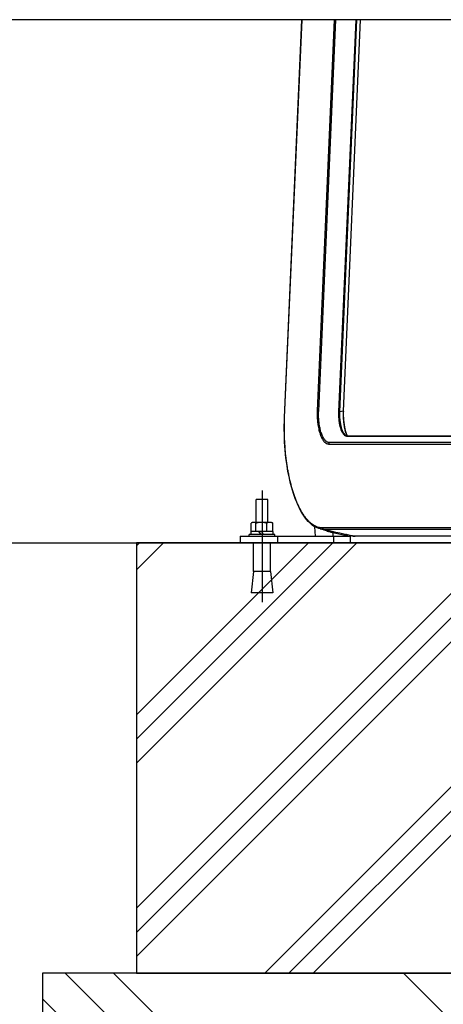
# Model space of a CAD drawing. Extents: x 0 to 6300, y 0 to 4455.
# Drawn here: x 1748 to 2044, y 831 to 1517 of the extents above; entities that cross this region are included whole.
import ezdxf

# ---------------------------------------------------------------- set-up
doc = ezdxf.new("R2010")
doc.units = 0
doc.header["$LTSCALE"] = 4.5
doc.linetypes.add('CENTER2', pattern=[28.575, 19.05, -3.175, 3.175, -3.175])
for name, color, linetype in [('P001', 131, 'CONTINUOUS'), ('P019', 71, 'CONTINUOUS'), ('P901', 135, 'CONTINUOUS'), ('P919', 75, 'CONTINUOUS'), ('P_1CENTER', 2, 'CONTINUOUS'), ('P_7THICK', 7, 'CONTINUOUS')]:
    doc.layers.add(name, color=color, linetype=linetype)

msp = doc.modelspace()

# ---------------------------------------------------------------- hatches: boundary and pattern name
at = {"layer": 'P919', "linetype": 'Continuous'}
h = msp.add_hatch(dxfattribs=at)
h.set_pattern_fill('PLAST', color=256, scale=15, angle=45, style=0)
h.set_pattern_definition([(45, (-6300, 1355.49), (-67.3519, 67.3519), []), (45, (-6308.42, 1363.91), (-67.3519, 67.3519), []), (45, (-6316.84, 1372.33), (-67.3519, 67.3519), [])])
h.paths.add_polyline_path([(1829.755363, 1152.5993243), (1829.755363, 852.5993243), (2424.2745069, 852.5993243), (2424.2745069, 1152.5993243)])
at = {"layer": 'P919'}
h = msp.add_hatch(dxfattribs=at)
h.set_pattern_fill('PLAST', color=256, scale=30, angle=315, style=0)
h.set_pattern_definition([(315, (-6300, 1355.5), (134.704, 134.704), []), (315, (-6283.16, 1372.33), (134.704, 134.704), []), (315, (-6266.32, 1389.17), (134.704, 134.704), [])])
h.paths.add_polyline_path([(2489.6026551, 852.5993243), (1764.4272148, 852.5993243), (1764.4272148, 802.5993243), (2489.6026551, 802.5993243)])

# ---------------------------------------------------------------- linework, layer by layer
at = {"layer": 'P001'}
for p, q in [((2255.7100436, 1517.0993243), (869.43607, 1517.0993243)), ((1933.0019593, 1239.9743037), (1945.0849627, 1517.0993243)), ((1973.9619976, 1244.3746368), (1985.8531402, 1517.0993243)), ((2121.6703577, 1226.9493118), (1976.7472771, 1226.9493118)), ((1913.3258674, 1166.7993243), (1913.3258674, 1182.5993243)), ((1921.3258674, 1182.5993243), (1913.3258674, 1182.5993243)), ((1921.3258674, 1166.7993243), (1921.3258674, 1182.5993243)), ((1910.8258674, 1166.7993243), (1910.1067308, 1166.3841306)), ((1911.473367, 1166.7993243), (1910.8258674, 1166.7993243)), ((1916.8488374, 1166.7993243), (1911.473367, 1166.7993243)), ((1922.7013378, 1166.7993243), (1916.8488374, 1166.7993243)), ((1923.8258674, 1166.7993243), (1922.7013378, 1166.7993243)), ((1923.8258674, 1166.7993243), (1924.5450041, 1166.3841306)), ((1909.6258674, 1158.2993243), (1909.6258674, 1160.2993243)), ((1915.0410434, 1160.2993243), (1909.6258674, 1160.2993243)), ((1909.8405536, 1160.2993243), (1909.8405536, 1166.2187677)), ((1913.1061805, 1160.2993243), (1913.1061805, 1166.2187677)), ((1915.0410434, 1160.2993243), (1915.11451, 1160.2993243)), ((1917.0213744, 1160.2993243), (1915.11451, 1160.2993243)), ((1925.0258674, 1160.2993243), (1917.0213744, 1160.2993243)), ((1920.5914943, 1160.2993243), (1920.5914943, 1166.2187677)), ((1924.8111812, 1160.2993243), (1924.8111812, 1166.2187677)), ((1925.0258674, 1158.2993243), (1925.0258674, 1160.2993243)), ((1954.5772516, 1157.0993243), (1953.9959058, 1163.7441294)), ((1902.0213855, 1157.0993243), (1902.0213855, 1152.5993243)), ((1902.0213855, 1157.0993243), (1928.2923708, 1157.0993243)), ((1908.3258674, 1157.0993243), (1908.3258674, 1158.2993243)), ((1926.3258674, 1158.2993243), (1908.3258674, 1158.2993243)), ((1926.3258674, 1157.0993243), (1926.3258674, 1158.2993243)), ((1928.2923708, 1157.0993243), (1967.0953111, 1157.0993243)), ((1967.0953111, 1157.0993243), (1978.8243259, 1157.0993243)), ((1976.7253082, 1158.090662), (1976.6065522, 1157.0993243)), ((1978.8243259, 1157.0993243), (1978.8243259, 1152.5993243)), ((2225.9531163, 1157.1848631), (1982.1743989, 1157.1848631)), ((1928.2923708, 1152.5993243), (1902.0213855, 1152.5993243)), ((1911.3258674, 1132.5993243), (1911.3258674, 1152.5993243)), ((1923.3258674, 1132.5993243), (1923.3258674, 1152.5993243)), ((1928.2923708, 1152.5993243), (1967.0953111, 1152.5993243)), ((1978.8243259, 1152.5993243), (1967.0953111, 1152.5993243)), ((1911.3258674, 1132.5993243), (1909.8258674, 1117.5993243)), ((1923.3258674, 1132.5993243), (1911.3258674, 1132.5993243)), ((1923.3258674, 1132.5993243), (1924.8258674, 1117.5993243)), ((1924.8258674, 1117.5993243), (1909.8258674, 1117.5993243))]:
    msp.add_line(p, q, dxfattribs=at)
for centre, major_axis, start_param, end_param in [((1917.3258674, 1157.9461752), (-7.6913054, 10.4157459), 1.3170556959, 1.5109670279), ((1917.3258674, 1157.9461752), (-4.0953704, 5.5460465), 1.1068438709, 1.4811699444), ((1917.3258674, 1160.6524734), (-7.6913054, 10.4157459), 1.5787678444, 1.7726791764)]:
    msp.add_ellipse(centre, major_axis=major_axis, ratio=0.0351213821, start_param=start_param, end_param=end_param, dxfattribs=at)
for points, knots in [([(1973.9595415, 1244.3178025), (1973.913952, 1243.2533927), (1973.9012561, 1242.1757302), (1973.9606599, 1238.9782224), (1974.1333893, 1236.8409029), (1974.7144107, 1232.9111621), (1975.1255885, 1231.0634308), (1975.9077062, 1228.5554974), (1976.2224982, 1227.7156682), (1976.558692, 1226.9619594)], [0, 0, 0, 0, 0.3213288, 0.3213288, 0.9604864737, 0.9604864737, 1.5888450196, 1.5888450196, 1.9431768096, 1.9431768096, 1.9431768096, 1.9431768096]), ([(1957.9011084, 1162.1794776), (1954.9824399, 1162.8134011), (1952.1397501, 1164.6194491), (1946.8902208, 1170.2302874), (1944.4170674, 1174.1682922), (1940.0504115, 1183.8466284), (1938.1269802, 1189.7675367), (1935.1605862, 1202.6683348), (1934.0737715, 1209.7993732), (1932.8269835, 1224.5589956), (1932.6712232, 1232.3888458), (1933.0019596, 1239.9743035)], [0, 0, 0, 0, 2.1315300182, 2.1315300182, 4.3226875751, 4.3226875751, 6.5863771398, 6.5863771398, 8.8295909779, 8.8295909779, 11.1198116763, 11.1198116763, 11.1198116763, 11.1198116763]), ([(1974.95254, 1228.0436034), (1975.4264209, 1227.4800658), (1975.8951112, 1227.1568798), (1976.4445009, 1226.9731515), (1976.5947452, 1226.9493117), (1976.7472771, 1226.9493117)], [0, 0, 0, 0, 0.46021173169, 0.46021173169, 0.65520939944, 0.65520939944, 0.65520939944, 0.65520939944]), ([(1975.9974879, 1157.9874788), (1975.8762031, 1157.9624793), (1975.7541003, 1157.9409755), (1975.6320013, 1157.9213235), (1975.3954634, 1157.8832523), (1975.1592286, 1157.8519493), (1974.922575, 1157.8175043)], [0, 0, 0, 0, 0.340452995, 0.340452995, 0.340452995, 1, 1, 1, 1]), ([(1976.5571518, 1158.1151957), (1976.5342477, 1158.1025012), (1976.5094188, 1158.0913178), (1976.3975427, 1158.0501551), (1976.3005105, 1158.0349479), (1976.1329701, 1158.0107744), (1976.0660974, 1158.0016248), (1975.9974884, 1157.9874824)], [0.046314326424, 0.046314326424, 0.046314326424, 0.046314326424, 0.058527870515, 0.058527870515, 0.097245260808, 0.097245260808, 0.121251729897, 0.121251729897, 0.121251729897, 0.121251729897])]:
    msp.add_open_spline(points, degree=3, knots=knots, dxfattribs=at)
for points in [[(1973.9619976, 1244.3746368), (1973.9611718, 1244.3556958), (1973.960353, 1244.336751), (1973.9595415, 1244.3178025)], [(1974.95254, 1228.0436034), (1974.952509, 1228.0436403), (1974.9524779, 1228.0436772), (1974.9524469, 1228.0437141)], [(1979.6195514, 1157.4619378), (1972.3891797, 1159.0326309), (1965.1575884, 1160.6034387), (1957.9247534, 1162.1743695)], [(1976.5727697, 1158.1237979), (1976.5675721, 1158.1209488), (1976.5623645, 1158.1180783), (1976.5571478, 1158.115187)], [(1982.1743989, 1157.1848631), (1981.3208477, 1157.1848631), (1980.465912, 1157.277283), (1979.6185636, 1157.461375)]]:
    msp.add_open_spline(points, degree=3, dxfattribs=at)
for points, weights in [([(1911.473367, 1166.7993243), (1910.7155757, 1166.7993243), (1909.8405536, 1166.2187677)], [1, 1.0379548493, 1]), ([(1913.1061805, 1166.2187677), (1912.2311584, 1166.7993243), (1911.473367, 1166.7993243)], [1, 1.0379548493, 1]), ([(1916.8488374, 1166.7993243), (1915.1118643, 1166.7993243), (1913.1061805, 1166.2187677)], [1, 1.0379548493, 1]), ([(1920.5914943, 1166.2187677), (1918.5858105, 1166.7993243), (1916.8488374, 1166.7993243)], [1, 1.0379548493, 1]), ([(1922.7013378, 1166.7993243), (1921.722156, 1166.7993243), (1920.5914943, 1166.2187677)], [1, 1.0379548493, 1]), ([(1924.8111812, 1166.2187677), (1923.6805195, 1166.7993243), (1922.7013378, 1166.7993243)], [1, 1.0379548493, 1]), ([(1924.5450041, 1166.3841306), (1924.6755039, 1166.3087864), (1924.8111812, 1166.2187677)], [1.0096911203, 1.00570225456, 1])]:
    msp.add_rational_spline(points, weights, degree=2, dxfattribs=at)
at = {"layer": 'P019'}
for points in [[(2424.2745069, 1152.5993243), (1829.755363, 1152.5993243), (1829.755363, 852.5993243), (2424.2745069, 852.5993243)], [(2489.6026551, 852.5993243), (1764.4272148, 852.5993243), (1764.4272148, 802.5993243), (2489.6026551, 802.5993243)]]:
    msp.add_lwpolyline(points, close=True, dxfattribs=at)
at = {"layer": 'P901'}
for p, q in [((1933.0771309, 1239.9307437), (1945.1620329, 1517.0993243)), ((1967.6817274, 1517.0993243), (1955.793607, 1244.4439524)), ((1956.7740673, 1244.336996), (1968.6668511, 1517.0993243)), ((1982.5785431, 1517.0993243), (1970.6632437, 1243.8206006)), ((1971.5288031, 1243.8475109), (1983.4429291, 1517.0993243)), ((1985.7778204, 1517.0993243), (1973.8850869, 1244.3381499)), ((1973.8850869, 1244.3381499), (1971.5288031, 1243.8475109)), ((2254.1360515, 1222.3324673), (1964.2898918, 1222.3324673)), ((1976.4446162, 1226.894129), (2121.3676966, 1226.894129)), ((1963.6686744, 1221.38765), (2253.514833, 1221.38765)), ((2227.4678024, 1162.9191282), (1959.3810664, 1162.9191282)), ((1960.1237583, 1161.9385475), (2227.4678024, 1161.9385475)), ((1966.6948424, 1159.706134), (1966.6304958, 1157.0993243)), ((1928.2923708, 1152.5993243), (1928.2923708, 1157.0993243)), ((1967.0953111, 1157.0993243), (1967.0953111, 1152.5993243)), ((1975.9974878, 1157.987479), (1975.8910897, 1157.0993243)), ((2225.9531163, 1157.2042825), (1981.9932112, 1157.2042825))]:
    msp.add_line(p, q, dxfattribs=at)
for centre, major_axis, ratio, start_param, end_param in [((1956.7174865, 1244.4439524), (0.9990508, -0.0435599), 0.1045861322, 3.536576962, 4.7736132598), ((1970.606663, 1243.9275576), (0.9990508, -0.0435599), 0.1045861322, 4.7736132599, 5.8927714522), ((1972.9604574, 1244.360594), (0.999084, -0.0427915), 0.1011898716, 5.8926914398, 6.2831853072), ((1972.9629468, 1244.4181967), (0.9990508, -0.0435599), 0.1045861322, 5.8927714522, 6.2831853071), ((1934.0010104, 1239.9307437), (-0.9990508, 0.0435599), 0.1045861191, 6.2831840593, 6.6781696151), ((1964.592554, 1221.38765), (0, 1), 0.9238795325, 0.333760029, 1.5707963268), ((1976.7472771, 1225.9493117), (0, 1), 0.9238795325, 0, 0.3337600248), ((1960.304946, 1162.9191282), (0, -1), 0.9238795325, 4.7123889804, 6.0857897473), ((1966.9759087, 1159.6189783), (-0.2246207, -0.9744463), 0.2935307255, 4.1022005383, 4.6905919665), ((2992.2701788, 6093.7318568), (97.0304156, -5051.0142413), 0.9533689386, 6.0484640985, 6.0502121151), ((2229.9277772, 9221.3820652), (-248.2739781, -8064.1725605), 0.0369653888, 6.276341053, 6.2843233707), ((1982.1743989, 1158.1848631), (0, -1), 0.9238795325, 6.0857897473, 6.2831853076)]:
    msp.add_ellipse(centre, major_axis=major_axis, ratio=ratio, start_param=start_param, end_param=end_param, dxfattribs=at)
for points, knots in [([(1955.793607, 1244.4439524), (1955.7618226, 1243.7149732), (1955.7451292, 1242.9880995), (1955.742976, 1242.2633002), (1955.7408279, 1241.5401822), (1955.7531527, 1240.819129), (1955.7798858, 1240.1000835), (1955.8066499, 1239.3802022), (1955.8478495, 1238.6623547), (1955.9038875, 1237.9466082), (1955.9319064, 1237.5887349), (1955.9636768, 1237.2312102), (1955.9988182, 1236.8784558), (1956.0339596, 1236.5257014), (1956.0725587, 1236.1766576), (1956.1145487, 1235.8312569), (1956.1149422, 1235.8280203), (1956.115336, 1235.824784), (1956.11573, 1235.821548), (1956.1999048, 1235.130324), (1956.2977063, 1234.4528731), (1956.4086574, 1233.79042), (1956.518912, 1233.1321254), (1956.6421522, 1232.4886398), (1956.7792163, 1231.8591365), (1956.7801848, 1231.8546882), (1956.7811541, 1231.8502404), (1956.7821241, 1231.8457932), (1956.8512307, 1231.5289549), (1956.9239844, 1231.2150463), (1956.9996843, 1230.9071215), (1957.0741147, 1230.6043608), (1957.1513924, 1230.3073874), (1957.2312128, 1230.0168926), (1957.2325422, 1230.0120543), (1957.2338724, 1230.0072177), (1957.2352033, 1230.0023828), (1957.3961922, 1229.41754), (1957.5678642, 1228.8575479), (1957.7502572, 1228.3224973), (1957.7519804, 1228.3174421), (1957.7537046, 1228.3123892), (1957.7554298, 1228.3073385), (1957.9378098, 1227.7733904), (1958.1308904, 1227.2643352), (1958.3346296, 1226.7800801), (1958.3367977, 1226.774927), (1958.338967, 1226.7697766), (1958.3411376, 1226.7646288), (1958.4441877, 1226.5202353), (1958.5501162, 1226.2818271), (1958.6585966, 1226.0505116), (1958.7645904, 1225.8244982), (1958.8730193, 1225.605258), (1958.982914, 1225.3947041), (1958.9855464, 1225.3896606), (1958.9881798, 1225.3846217), (1958.9908141, 1225.3795875), (1959.2160599, 1224.9491512), (1959.4483336, 1224.5534048), (1959.6878317, 1224.1901078), (1959.9237969, 1223.8321699), (1960.166775, 1223.5057284), (1960.4163839, 1223.2121349), (1960.4199394, 1223.2079528), (1960.4234963, 1223.2037773), (1960.4270547, 1223.1996084), (1960.5536801, 1223.0512572), (1960.6820997, 1222.9112448), (1960.8126209, 1222.7795806), (1960.9429109, 1222.6481496), (1961.0752968, 1222.5250359), (1961.2084617, 1222.4114165), (1961.4715615, 1222.1869339), (1961.7376943, 1221.9994928), (1962.0073517, 1221.8483115), (1962.0095097, 1221.8471017), (1962.0116678, 1221.8458942), (1962.013826, 1221.8446892), (1962.285425, 1221.6930374), (1962.5587894, 1221.5792768), (1962.8338704, 1221.5030295), (1963.1103797, 1221.4263863), (1963.3886237, 1221.38765), (1963.6686744, 1221.38765)], [0, 0, 0, 0, 0.0625725685, 0.0625725685, 0.0625725685, 0.125, 0.125, 0.125, 0.1875, 0.1875, 0.1875, 0.21875, 0.21875, 0.21875, 0.25, 0.25, 0.25, 0.2502928289, 0.2502928289, 0.2502928289, 0.3128427396, 0.3128427396, 0.3128427396, 0.375, 0.375, 0.375, 0.3754392299, 0.3754392299, 0.3754392299, 0.4067320181, 0.4067320181, 0.4067320181, 0.4375, 0.4375, 0.4375, 0.4380124528, 0.4380124528, 0.4380124528, 0.5, 0.5, 0.5, 0.5005856606, 0.5005856606, 0.5005856606, 0.5625, 0.5625, 0.5625, 0.5631588478, 0.5631588478, 0.5631588478, 0.594437911, 0.594437911, 0.594437911, 0.625, 0.625, 0.625, 0.6257320825, 0.6257320825, 0.6257320825, 0.6883277193, 0.6883277193, 0.6883277193, 0.75, 0.75, 0.75, 0.750878487, 0.750878487, 0.750878487, 0.7821396181, 0.7821396181, 0.7821396181, 0.8133453946, 0.8133453946, 0.8133453946, 0.875, 0.875, 0.875, 0.8754934038, 0.8754934038, 0.8754934038, 0.9375855094, 0.9375855094, 0.9375855094, 1, 1, 1, 1]), ([(1964.2898906, 1222.3324673), (1964.1579652, 1222.3324674), (1964.0228211, 1222.3417241), (1963.8901547, 1222.360077), (1963.7574884, 1222.3784299), (1963.6253995, 1222.4058792), (1963.4938815, 1222.4422494), (1963.2308454, 1222.5149898), (1962.9701062, 1222.6234127), (1962.7117684, 1222.7673893), (1962.4534305, 1222.911366), (1962.1974477, 1223.090882), (1961.9438645, 1223.3069659), (1961.817073, 1223.4150079), (1961.6907242, 1223.5323609), (1961.5664698, 1223.6575653), (1961.4422155, 1223.7827697), (1961.3197061, 1223.9161762), (1961.1988994, 1224.0575705), (1960.9559601, 1224.3419109), (1960.7195137, 1224.6589392), (1960.4901068, 1225.0070325), (1960.2632038, 1225.3513264), (1960.0431872, 1225.7260125), (1959.8297063, 1226.133535), (1959.8282026, 1226.1364054), (1959.8266992, 1226.1392775), (1959.8251961, 1226.1421513), (1959.7177653, 1226.3475518), (1959.611814, 1226.5616196), (1959.5082784, 1226.7824806), (1959.4064667, 1226.9996645), (1959.3069917, 1227.2234151), (1959.2101798, 1227.4526565), (1959.2085519, 1227.4565111), (1959.2069247, 1227.4603675), (1959.2052983, 1227.4642255), (1959.0104552, 1227.926393), (1958.8257733, 1228.412303), (1958.6513201, 1228.9220109), (1958.6496694, 1228.9268339), (1958.6480196, 1228.9316589), (1958.6463707, 1228.9364862), (1958.4723053, 1229.4460756), (1958.3084518, 1229.9794118), (1958.1547315, 1230.5364122), (1958.153106, 1230.5423022), (1958.1514816, 1230.5481949), (1958.1498583, 1230.5540904), (1958.0722868, 1230.8358137), (1957.997197, 1231.1239831), (1957.924925, 1231.4177863), (1957.8543273, 1231.7047832), (1957.7864188, 1231.9971535), (1957.721813, 1232.2922637), (1957.7202593, 1232.2993608), (1957.7187074, 1232.3064599), (1957.7171574, 1232.3135607), (1957.5851427, 1232.9183402), (1957.4665819, 1233.5364496), (1957.3605444, 1234.1691617), (1957.2560756, 1234.7925132), (1957.1637613, 1235.4300395), (1957.0841335, 1236.0800482), (1957.0829935, 1236.0893545), (1957.081856, 1236.0986634), (1957.0807212, 1236.107975), (1957.0405351, 1236.4377019), (1957.003598, 1236.7707348), (1956.9699179, 1237.1081571), (1956.9362886, 1237.44507), (1956.9059063, 1237.7863634), (1956.8790528, 1238.1286835), (1956.8260353, 1238.8045327), (1956.7867601, 1239.4843707), (1956.7610979, 1240.1691539), (1956.7608794, 1240.1749843), (1956.7606619, 1240.1808147), (1956.7604454, 1240.1866452), (1956.734837, 1240.876329), (1956.723273, 1241.566006), (1956.725476, 1242.2559242), (1956.7276906, 1242.9494529), (1956.7438179, 1243.6432241), (1956.7740673, 1244.336996)], [0, 0, 0, 0, 0.03125, 0.03125, 0.03125, 0.0625, 0.0625, 0.0625, 0.125, 0.125, 0.125, 0.1875, 0.1875, 0.1875, 0.21875, 0.21875, 0.21875, 0.25, 0.25, 0.25, 0.3128429618, 0.3128429618, 0.3128429618, 0.375, 0.375, 0.375, 0.3754378103, 0.3754378103, 0.3754378103, 0.4067293947, 0.4067293947, 0.4067293947, 0.4375, 0.4375, 0.4375, 0.4380174054, 0.4380174054, 0.4380174054, 0.5, 0.5, 0.5, 0.5005864914, 0.5005864914, 0.5005864914, 0.5625, 0.5625, 0.5625, 0.5631546941, 0.5631546941, 0.5631546941, 0.5944397199, 0.5944397199, 0.5944397199, 0.625, 0.625, 0.625, 0.6257349483, 0.6257349483, 0.6257349483, 0.6883305021, 0.6883305021, 0.6883305021, 0.75, 0.75, 0.75, 0.7508829335, 0.7508829335, 0.7508829335, 0.782148014, 0.782148014, 0.782148014, 0.8133659048, 0.8133659048, 0.8133659048, 0.875, 0.875, 0.875, 0.87552477, 0.87552477, 0.87552477, 0.9375999628, 0.9375999628, 0.9375999628, 1, 1, 1, 1]), ([(1970.6632437, 1243.8206), (1970.6574921, 1243.6886849), (1970.652292, 1243.5531079), (1970.6478688, 1243.4195075), (1970.6434457, 1243.2859071), (1970.6397175, 1243.1524037), (1970.6366682, 1243.018997), (1970.6305695, 1242.7521836), (1970.627187, 1242.4857563), (1970.6264319, 1242.2197133), (1970.6249216, 1241.6876271), (1970.6338762, 1241.1570841), (1970.6535687, 1240.6280342), (1970.6732612, 1240.0989844), (1970.7037602, 1239.5714319), (1970.7451349, 1239.0454545), (1970.7658256, 1238.7824239), (1970.7892404, 1238.5198907), (1970.8151372, 1238.2603989), (1970.8410256, 1238.0009898), (1970.8693943, 1237.7446203), (1970.9002792, 1237.4907993), (1970.9620354, 1236.9832669), (1971.0339266, 1236.4857142), (1971.1153388, 1235.9993539), (1971.1968122, 1235.5126281), (1971.2878217, 1235.0371102), (1971.3891832, 1234.571821), (1971.4398617, 1234.339187), (1971.4932501, 1234.1086205), (1971.5488185, 1233.8824924), (1971.6043503, 1233.6565135), (1971.6620586, 1233.4349695), (1971.7216841, 1233.2183616), (1971.8409745, 1232.7850028), (1971.9681883, 1232.3704342), (1972.1034717, 1231.9742797), (1972.2387551, 1231.5781252), (1972.3821465, 1231.2004212), (1972.5334837, 1230.8416813), (1972.6848209, 1230.4829414), (1972.8450653, 1230.1411523), (1973.0104724, 1229.8252254), (1973.1758942, 1229.5092704), (1973.3466728, 1229.218492), (1973.5224913, 1228.9518351), (1973.6982787, 1228.6852254), (1973.8791041, 1228.4427287), (1974.0651855, 1228.2248288), (1974.1582142, 1228.1158929), (1974.2525414, 1228.0131052), (1974.3482617, 1227.9165201), (1974.4440237, 1227.8198929), (1974.5411797, 1227.7294739), (1974.6387917, 1227.6461281), (1974.833973, 1227.4794725), (1975.0309227, 1227.3410776), (1975.2299021, 1227.229885), (1975.4288719, 1227.1186978), (1975.6298623, 1227.0347032), (1975.8322535, 1226.9785621), (1976.0346642, 1226.9224157), (1976.2384768, 1226.894129), (1976.4446162, 1226.894129)], [0, 0, 0, 0, 0.015625, 0.015625, 0.015625, 0.03125, 0.03125, 0.03125, 0.0625, 0.0625, 0.0625, 0.125, 0.125, 0.125, 0.1875, 0.1875, 0.1875, 0.2187549825, 0.2187549825, 0.2187549825, 0.25, 0.25, 0.25, 0.3124765301, 0.3124765301, 0.3124765301, 0.375, 0.375, 0.375, 0.4062603106, 0.4062603106, 0.4062603106, 0.4375, 0.4375, 0.4375, 0.5, 0.5, 0.5, 0.5625, 0.5625, 0.5625, 0.625, 0.625, 0.625, 0.6875055248, 0.6875055248, 0.6875055248, 0.75, 0.75, 0.75, 0.7812431983, 0.7812431983, 0.7812431983, 0.8125, 0.8125, 0.8125, 0.875, 0.875, 0.875, 0.9374969987, 0.9374969987, 0.9374969987, 1, 1, 1, 1]), ([(1974.9524469, 1228.0437141), (1974.7742587, 1228.2556245), (1974.6008004, 1228.4898819), (1974.431979, 1228.7460575), (1974.253465, 1229.016941), (1974.0801356, 1229.3123316), (1973.9123001, 1229.6332508), (1973.7444883, 1229.9541247), (1973.5818078, 1230.3012776), (1973.428119, 1230.6656726), (1973.2744302, 1231.0300677), (1973.1289335, 1231.4136675), (1972.9915431, 1231.8160088), (1972.8541526, 1232.2183502), (1972.7248643, 1232.6393861), (1972.6036316, 1233.0795137), (1972.5430228, 1233.2995498), (1972.4843475, 1233.524661), (1972.4278861, 1233.7542147), (1972.3714104, 1233.9838264), (1972.3171504, 1234.2178807), (1972.2656115, 1234.4540992), (1972.1625083, 1234.9266524), (1972.069915, 1235.4096593), (1971.9870761, 1235.9039802), (1971.9042989, 1236.3979334), (1971.831261, 1236.9031847), (1971.7684928, 1237.418653), (1971.7370993, 1237.6764638), (1971.7082798, 1237.9367931), (1971.6819908, 1238.2002853), (1971.6556978, 1238.4638171), (1971.631936, 1238.7305129), (1971.6109437, 1238.9976402), (1971.5689622, 1239.5318547), (1971.5380758, 1240.0676691), (1971.5182016, 1240.6049968), (1971.4983274, 1241.1423246), (1971.4894125, 1241.681173), (1971.4911043, 1242.2215844), (1971.4919502, 1242.4917902), (1971.4954545, 1242.7623855), (1971.5017042, 1243.0333723), (1971.5048291, 1243.1688657), (1971.5086414, 1243.304457), (1971.5131537, 1243.4401467), (1971.517666, 1243.5758364), (1971.5229622, 1243.7135499), (1971.5288031, 1243.8475109)], [0.25337636678, 0.25337636678, 0.25337636678, 0.25337636678, 0.31249119584, 0.31249119584, 0.31249119584, 0.375, 0.375, 0.375, 0.4375, 0.4375, 0.4375, 0.5, 0.5, 0.5, 0.5625, 0.5625, 0.5625, 0.59374605591, 0.59374605591, 0.59374605591, 0.625, 0.625, 0.625, 0.68752325937, 0.68752325937, 0.68752325937, 0.75, 0.75, 0.75, 0.78124765333, 0.78124765333, 0.78124765333, 0.8125, 0.8125, 0.8125, 0.875, 0.875, 0.875, 0.9375, 0.9375, 0.9375, 0.96875, 0.96875, 0.96875, 0.984375, 0.984375, 0.984375, 1, 1, 1, 1]), ([(1973.8826834, 1244.2825416), (1973.8530131, 1243.5900035), (1973.8375467, 1242.8964301), (1973.8359732, 1242.2018301), (1973.834447, 1241.5281019), (1973.8461526, 1240.8508507), (1973.8708174, 1240.182535), (1973.8715815, 1240.1618309), (1973.872358, 1240.1411354), (1973.8731467, 1240.1204488), (1973.8814972, 1239.9014295), (1973.8912339, 1239.683226), (1973.9023386, 1239.4658325), (1973.9605617, 1238.3260207), (1974.0560237, 1237.2083102), (1974.188939, 1236.1126064), (1974.1900411, 1236.1035212), (1974.1911457, 1236.0944375), (1974.192253, 1236.0853553), (1974.2322831, 1235.7570235), (1974.2757075, 1235.430692), (1974.3225728, 1235.1063884), (1974.339545, 1234.9889421), (1974.3569859, 1234.8716485), (1974.3748687, 1234.754714), (1974.4063657, 1234.5487582), (1974.4392366, 1234.3439199), (1974.4732963, 1234.1412863), (1974.5792419, 1233.5109757), (1974.6969495, 1232.8998384), (1974.8261395, 1232.3074371), (1974.8271752, 1232.3026878), (1974.8282116, 1232.2979398), (1974.8292488, 1232.293193), (1974.9651229, 1231.6713482), (1975.1136398, 1231.0702141), (1975.2747963, 1230.4896706), (1975.2858774, 1230.4497523), (1975.2970186, 1230.4099317), (1975.3082199, 1230.3702092), (1975.4468243, 1229.878681), (1975.5946077, 1229.402087), (1975.7519039, 1228.9411388), (1975.9802194, 1228.272072), (1976.223832, 1227.6496027), (1976.482196, 1227.0723609), (1976.4981201, 1227.0367831), (1976.5141005, 1227.0013776), (1976.5301373, 1226.9661448)], [0, 0, 0, 0, 0.0625, 0.0625, 0.0625, 0.12312196622, 0.12312196622, 0.12312196622, 0.125, 0.125, 0.125, 0.14488370022, 0.14488370022, 0.14488370022, 0.24913557774, 0.24913557774, 0.24913557774, 0.25, 0.25, 0.25, 0.28125, 0.28125, 0.28125, 0.29256716226, 0.29256716226, 0.29256716226, 0.3125, 0.3125, 0.3125, 0.3745029297, 0.3745029297, 0.3745029297, 0.375, 0.375, 0.375, 0.44011768663, 0.44011768663, 0.44011768663, 0.44459519744, 0.44459519744, 0.44459519744, 0.5, 0.5, 0.5, 0.58042012361, 0.58042012361, 0.58042012361, 0.58537675672, 0.58537675672, 0.58537675672, 0.58537675672]), ([(1973.8850869, 1244.3381499), (1973.885079, 1244.3379689), (1973.885078, 1244.3379459), (1973.8850748, 1244.3378737), (1973.8842726, 1244.3194726), (1973.8834746, 1244.3010089), (1973.8826834, 1244.2825416)], [-0.00000006, -0.00000006, -0.00000006, -0.00000006, 0.000000158582326, 0.000000158582326, 0.000000158582326, 0.000055897075543, 0.000055897075543, 0.000055897075543, 0.000055897075543]), ([(1959.3810664, 1162.9191282), (1958.4446351, 1162.9191282), (1957.5165848, 1163.0487321), (1956.5965946, 1163.3029815), (1956.5952326, 1163.3033579), (1956.5938706, 1163.3037346), (1956.5925086, 1163.3041115), (1955.6739042, 1163.5583529), (1954.7633324, 1163.9368353), (1953.8608036, 1164.4396751), (1953.8581273, 1164.4411661), (1953.8554511, 1164.4426583), (1953.852775, 1164.4441515), (1953.4002573, 1164.6966533), (1952.9495779, 1164.9805776), (1952.5011309, 1165.2959805), (1952.0565369, 1165.6086736), (1951.6141369, 1165.952307), (1951.1735994, 1166.3277288), (1951.1696577, 1166.3310879), (1951.1657161, 1166.3344496), (1951.1617745, 1166.3378139), (1950.9395501, 1166.5274933), (1950.7175862, 1166.7254661), (1950.4970044, 1166.9307894), (1950.2810368, 1167.1318178), (1950.0663945, 1167.3398919), (1949.8532913, 1167.5546745), (1949.8487873, 1167.559214), (1949.8442839, 1167.5637566), (1949.8397811, 1167.5683023), (1949.4097878, 1168.0023895), (1948.9856487, 1168.4642456), (1948.5672782, 1168.953469), (1948.5622713, 1168.9593238), (1948.5572652, 1168.9651826), (1948.55226, 1168.9710453), (1948.1290244, 1169.466784), (1947.7116898, 1169.9905528), (1947.3002055, 1170.5420355), (1946.8947998, 1171.0853715), (1946.4950728, 1171.6556086), (1946.1010025, 1172.2527177), (1946.0950898, 1172.261677), (1946.0891782, 1172.2706423), (1946.083268, 1172.2796136), (1945.6834509, 1172.88651), (1945.2894944, 1173.5210398), (1944.9013957, 1174.1835336), (1944.5201995, 1174.8342446), (1944.1446547, 1175.5119337), (1943.7749157, 1176.2169926), (1943.7682382, 1176.229726), (1943.7615626, 1176.2424682), (1943.7548889, 1176.2552195), (1943.5737342, 1176.6013458), (1943.3939687, 1176.9540635), (1943.215611, 1177.3134554), (1943.2087668, 1177.3272464), (1943.2019245, 1177.3410479), (1943.1950839, 1177.3548597), (1943.0170918, 1177.7142439), (1942.8403035, 1178.0806979), (1942.6657996, 1178.4519851), (1942.6588245, 1178.4668258), (1942.6518528, 1178.4816747), (1942.6448846, 1178.4965316), (1942.2897886, 1179.2536334), (1941.9436767, 1180.0317259), (1941.6063397, 1180.8303433), (1941.5992107, 1180.8472205), (1941.5920856, 1180.8641069), (1941.5849645, 1180.8810025), (1941.2408816, 1181.697373), (1940.9059354, 1182.5351673), (1940.5800529, 1183.3940876), (1940.2618695, 1184.2327155), (1939.9523266, 1185.0914829), (1939.651381, 1185.9704153), (1939.6440906, 1185.9917074), (1939.6368053, 1186.0130112), (1939.629525, 1186.0343269), (1939.3217218, 1186.9355344), (1939.0229472, 1187.8578747), (1938.7332302, 1188.8013677), (1938.4512194, 1189.7197647), (1938.1777906, 1190.658204), (1937.9130312, 1191.6169373), (1937.9057937, 1191.6431452), (1937.8985628, 1191.6693683), (1937.8913383, 1191.6956066), (1937.6274557, 1192.6539859), (1937.3722188, 1193.6325847), (1937.1258351, 1194.6318736), (1937.1187151, 1194.6607511), (1937.1116023, 1194.6896466), (1937.1044968, 1194.7185599), (1936.9852956, 1195.2036063), (1936.8681427, 1195.6936746), (1936.7537265, 1196.1858788), (1936.7467266, 1196.2159913), (1936.7397363, 1196.2461147), (1936.7327556, 1196.2762484), (1936.6188318, 1196.7680285), (1936.5074803, 1197.2625729), (1936.3986664, 1197.759873), (1936.3918279, 1197.7911266), (1936.3849993, 1197.8223911), (1936.3781807, 1197.8536666), (1936.1475612, 1198.9114754), (1935.9283845, 1199.9817881), (1935.7204903, 1201.0641776), (1935.5193439, 1202.1114354), (1935.3287595, 1203.1699989), (1935.1486138, 1204.2399811), (1935.1425584, 1204.2759474), (1935.1365148, 1204.3119265), (1935.130483, 1204.3479183), (1934.9450129, 1205.4546271), (1934.7707178, 1206.5733862), (1934.6076122, 1207.7042964), (1934.4502971, 1208.7950584), (1934.303391, 1209.897124), (1934.1670141, 1211.0105387), (1934.1619976, 1211.0514943), (1934.1569954, 1211.0924654), (1934.1520074, 1211.1334519), (1934.0166108, 1212.2460103), (1933.8917112, 1213.3699245), (1933.7774652, 1214.505365), (1933.7730811, 1214.548937), (1933.7687126, 1214.5925263), (1933.7643597, 1214.6361329), (1933.7054675, 1215.226113), (1933.6494363, 1215.8192833), (1933.5963398, 1216.4153945), (1933.5473256, 1216.9656738), (1933.5008122, 1217.5184612), (1933.4569272, 1218.0722168), (1933.4533382, 1218.1175044), (1933.4497666, 1218.1627997), (1933.4462126, 1218.2081017), (1933.3526008, 1219.4013401), (1933.2711714, 1220.5992042), (1933.2018672, 1221.8021326), (1933.1346, 1222.9697038), (1933.0787544, 1224.1420514), (1933.034437, 1225.3176819), (1933.0333174, 1225.3473833), (1933.032205, 1225.3770875), (1933.0311, 1225.4067946), (1932.9869487, 1226.593744), (1932.954516, 1227.7851496), (1932.9339568, 1228.9744629), (1932.9128831, 1230.1935424), (1932.9042109, 1231.4120496), (1932.9077877, 1232.6299847), (1932.907805, 1232.6358706), (1932.9078226, 1232.6417565), (1932.9078404, 1232.6476423), (1932.9152132, 1235.0776158), (1932.9713797, 1237.5053281), (1933.0771309, 1239.9307437)], [0, 0, 0, 0, 0.0625, 0.0625, 0.0625, 0.0625925284, 0.0625925284, 0.0625925284, 0.125, 0.125, 0.125, 0.1251850563, 0.1251850563, 0.1251850563, 0.1564769502, 0.1564769502, 0.1564769502, 0.1875, 0.1875, 0.1875, 0.1877775793, 0.1877775793, 0.1877775793, 0.2034274721, 0.2034274721, 0.2034274721, 0.21875, 0.21875, 0.21875, 0.2190738492, 0.2190738492, 0.2190738492, 0.25, 0.25, 0.25, 0.2503701134, 0.2503701134, 0.2503701134, 0.2816662157, 0.2816662157, 0.2816662157, 0.3125, 0.3125, 0.3125, 0.3129626423, 0.3129626423, 0.3129626423, 0.3442596382, 0.3442596382, 0.3442596382, 0.375, 0.375, 0.375, 0.3755551699, 0.3755551699, 0.3755551699, 0.390625, 0.390625, 0.390625, 0.3912032766, 0.3912032766, 0.3912032766, 0.40625, 0.40625, 0.40625, 0.4068514313, 0.4068514313, 0.4068514313, 0.4375, 0.4375, 0.4375, 0.4381476981, 0.4381476981, 0.4381476981, 0.4694435386, 0.4694435386, 0.4694435386, 0.5, 0.5, 0.5, 0.5007402266, 0.5007402266, 0.5007402266, 0.5320363348, 0.5320363348, 0.5320363348, 0.5625, 0.5625, 0.5625, 0.5633327553, 0.5633327553, 0.5633327553, 0.59375, 0.59375, 0.59375, 0.5946290004, 0.5946290004, 0.5946290004, 0.609375, 0.609375, 0.609375, 0.6102771414, 0.6102771414, 0.6102771414, 0.625, 0.625, 0.625, 0.6259252828, 0.6259252828, 0.6259252828, 0.6572205267, 0.6572205267, 0.6572205267, 0.6875, 0.6875, 0.6875, 0.688517813, 0.688517813, 0.688517813, 0.7198144335, 0.7198144335, 0.7198144335, 0.75, 0.75, 0.75, 0.7511103399, 0.7511103399, 0.7511103399, 0.78125, 0.78125, 0.78125, 0.782406596, 0.782406596, 0.782406596, 0.7980548548, 0.7980548548, 0.7980548548, 0.8125, 0.8125, 0.8125, 0.8136813611, 0.8136813611, 0.8136813611, 0.8447979804, 0.8447979804, 0.8447979804, 0.875, 0.875, 0.875, 0.8757630296, 0.8757630296, 0.8757630296, 0.90625, 0.90625, 0.90625, 0.9375, 0.9375, 0.9375, 0.9376510209, 0.9376510209, 0.9376510209, 1, 1, 1, 1]), ([(1960.1895505, 1161.6824634), (1960.2434751, 1161.6624539), (1960.2975253, 1161.6425258), (1960.3516662, 1161.6226893), (1960.3587107, 1161.6201083), (1960.365757, 1161.6175289), (1960.3728048, 1161.6149512), (1960.6518194, 1161.5129025), (1960.9346901, 1161.4129571), (1961.2210754, 1161.3147058), (1961.2277083, 1161.3124302), (1961.2343431, 1161.3101555), (1961.2409798, 1161.3078818), (1961.8219211, 1161.1088478), (1962.4174545, 1160.9166155), (1963.0278516, 1160.7296691), (1963.032734, 1160.7281738), (1963.0376172, 1160.7266788), (1963.0425011, 1160.7251842), (1963.1963765, 1160.6780934), (1963.3511793, 1160.6313095), (1963.5052481, 1160.5853011), (1963.6554568, 1160.5404455), (1963.805335, 1160.4962199), (1963.9550033, 1160.4525867), (1963.9589219, 1160.4514442), (1963.9628404, 1160.4503022), (1963.9667586, 1160.4491606), (1964.2708663, 1160.3605566), (1964.5738501, 1160.274346), (1964.8756697, 1160.1903659), (1965.1813781, 1160.1053037), (1965.4858939, 1160.0224904), (1965.7891087, 1159.9417746), (1965.9407162, 1159.9014167), (1966.0920022, 1159.8615971), (1966.2429602, 1159.8223214), (1966.3939181, 1159.7830456), (1966.5466112, 1159.7437896), (1966.6948424, 1159.706134)], [0.77533276169, 0.77533276169, 0.77533276169, 0.77533276169, 0.78125, 0.78125, 0.78125, 0.78201992259, 0.78201992259, 0.78201992259, 0.8125, 0.8125, 0.8125, 0.81320594119, 0.81320594119, 0.81320594119, 0.875, 0.875, 0.875, 0.87549427716, 0.87549427716, 0.87549427716, 0.89106722791, 0.89106722791, 0.89106722791, 0.90625, 0.90625, 0.90625, 0.90664751902, 0.90664751902, 0.90664751902, 0.9375, 0.9375, 0.9375, 0.96875, 0.96875, 0.96875, 0.984375, 0.984375, 0.984375, 1, 1, 1, 1]), ([(1976.0575807, 1158.235712), (1976.0503791, 1158.2337739), (1976.0431737, 1158.2318199), (1976.035965, 1158.2298501), (1975.9613703, 1158.209467), (1975.8867498, 1158.1875065), (1975.812358, 1158.1641911), (1975.709255, 1158.1318772), (1975.6065798, 1158.0969686), (1975.5045824, 1158.0597562), (1975.4926144, 1158.0553899), (1975.4806557, 1158.0509914), (1975.4687052, 1158.0465604), (1975.2814209, 1157.9771183), (1975.099239, 1157.9009394), (1974.922575, 1157.8175043)], [0.49052030606, 0.49052030606, 0.49052030606, 0.49052030606, 0.5, 0.5, 0.5, 0.59809426627, 0.59809426627, 0.59809426627, 0.73404768867, 0.73404768867, 0.73404768867, 0.75, 0.75, 0.75, 1, 1, 1, 1])]:
    msp.add_open_spline(points, degree=3, knots=knots, dxfattribs=at)
msp.add_open_spline([(1957.9011085, 1162.1794794), (1958.6390428, 1162.0192063), (1959.3799079, 1161.9385475), (1960.1237583, 1161.9385475)], degree=3, dxfattribs=at)
at = {"layer": 'P_1CENTER', "linetype": 'CENTER2'}
msp.add_line((1917.3258674, 1189.0993243), (1917.3258674, 1111.0993243), dxfattribs=at)
at = {"layer": 'P_7THICK'}
msp.add_line((592.3259169, 1152.5993243), (2492.9168146, 1152.5993243), dxfattribs=at)

doc.saveas('drawing.dxf')
